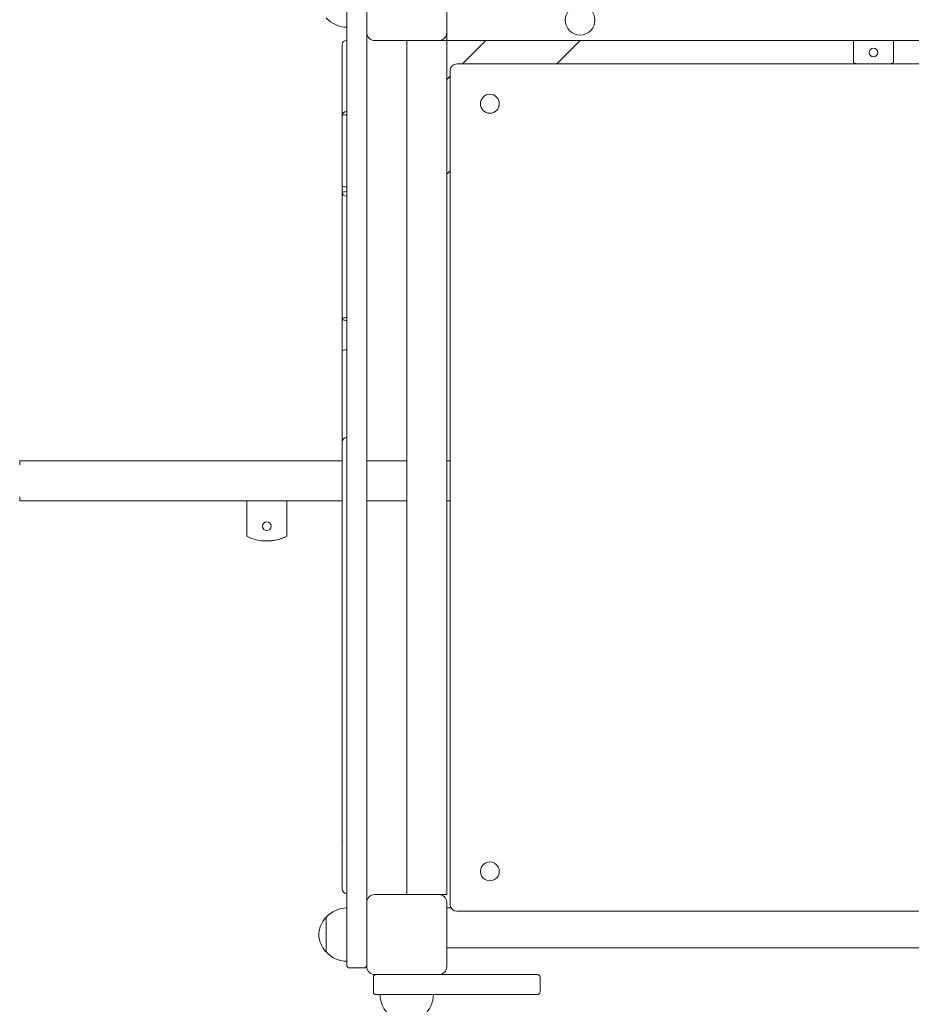
# Model space of a CAD drawing. Units: millimetres. Extents: x 8550 to 15304, y 4460 to 13168.
# Drawn here: x 12761 to 13430, y 6387 to 7125 of the extents above; entities that cross this region are included whole.
import ezdxf

# ---------------------------------------------------------------- set-up
doc = ezdxf.new("R2010")
doc.units = ezdxf.units.MM
doc.header["$LTSCALE"] = 60
doc.layers.add('Widoczne (ISO)', color=7, linetype='Continuous', lineweight=18)
doc.layers.add('Wymiar (ISO)', color=7, linetype='Continuous', lineweight=25)
doc.styles.add('Tekst notatki (ISO)', font='tahoma.ttf')
doc.dimstyles.new('Domyślne (ISO)', dxfattribs={"dimscale": 60, "dimtxt": 3.5, "dimasz": 2.5, "dimexe": 3.175, "dimexo": 0, "dimgap": 0.762, "dimtad": 1, "dimrnd": 1e-08, "dimzin": 0, "dimtxsty": 'Tekst notatki (ISO)', "dimcen": 0.09, "dimdle": 10, "dimclrd": 256, "dimclre": 256, "dimclrt": 256, "dimazin": 0, "dimtfac": 1.001486, "dimtmove": 0, "dimatfit": 3, "dimfxl": 0, "dimtolj": 1, "dimtzin": 0, "dimlwd": -1, "dimlwe": -1, "dimarcsym": 0})

# ---------------------------------------------------------------- blocks, each defined once
blk = doc.blocks.new('*D7')
at = {"layer": 'Defpoints', "color": 0}
for p in [(11024.88, 12503.21), (14070.77, 8989.5), (11024.88, 6391.31)]:
    blk.add_point(p, dxfattribs=at)
at = {"layer": 'Wymiar (ISO)'}
for p, q in [((11024.88, 6391.31), (11024.88, 12693.71)), ((14070.77, 8989.5), (14070.77, 12693.71)), ((13920.77, 12503.21), (11174.88, 12503.21))]:
    blk.add_line(p, q, dxfattribs=at)
for points in [[(11174.88, 12528.21), (11174.88, 12478.21), (11024.88, 12503.21)], [(13920.77, 12528.21), (13920.77, 12478.21), (14070.77, 12503.21)]]:
    blk.add_solid(points, dxfattribs=at)
at = {"layer": 'Wymiar (ISO)', "insert": (12244.04, 12767.67), "char_height": 210, "attachment_point": 1, "style": 'Tekst notatki (ISO)'}
blk.add_mtext('\\A1;3046', dxfattribs=at)

msp = doc.modelspace()

# ---------------------------------------------------------------- linework, layer by layer
at = {"layer": 'Widoczne (ISO)'}
for p, q in [((13021.42, 7115.5), (13021.42, 7163.5)), ((13081.42, 7163.5), (13081.42, 7115.5)), ((13006.42, 7146.26), (13006.42, 6432.73)), ((13170.23, 7124.81), (13170.23, 7124.81)), ((13192.53, 7124.81), (13192.53, 7124.81)), ((13021.42, 6463.5), (13021.42, 7115.5)), ((13081.42, 7115.5), (13081.42, 7109.52)), ((13002.92, 7106.86), (13002.92, 7053.11)), ((13075.42, 7109.5), (13027.42, 7109.5)), ((13051.42, 6469.5), (13051.42, 7109.5)), ((13078.42, 7109.5), (13075.42, 7109.5)), ((13078.42, 7109.5), (13081.42, 7109.5)), ((13081.42, 7109.52), (13081.42, 7109.52)), ((13721.42, 7109.52), (13081.42, 7109.52)), ((13081.42, 7109.52), (13721.42, 7109.52)), ((13081.42, 7109.5), (13081.42, 6469.5)), ((13110.71, 7109.5), (13093.21, 7092)), ((13110.71, 7109.5), (13181.42, 7109.5)), ((13181.42, 7109.5), (13163.92, 7092)), ((13386.42, 7093), (13386.42, 7109.52)), ((13416.42, 7109.52), (13416.42, 7093)), ((13088.92, 7092), (13713.92, 7092)), ((13083.92, 6462), (13083.92, 7087)), ((13083.92, 7082.71), (13081.42, 7080.21)), ((13002.92, 7053.11), (13002.92, 7000.67)), ((13083.92, 7012), (13081.42, 7009.5)), ((13002.92, 7000.67), (13002.92, 6995.75)), ((13002.92, 6995.75), (13002.92, 6966.62)), ((13002.92, 6966.62), (13002.92, 6900.86)), ((13002.92, 6900.86), (13002.92, 6876.73)), ((13002.92, 6876.73), (13002.92, 6808.66)), ((13002.92, 6794.5), (12761.28, 6794.5)), ((13051.42, 6794.5), (13021.42, 6794.5)), ((13083.92, 6794.5), (13081.42, 6794.5)), ((12931.42, 6764.5), (12761.28, 6764.5)), ((12931.42, 6764.5), (12961.42, 6764.5)), ((12931.42, 6738), (12931.42, 6764.5)), ((12961.42, 6764.5), (12961.46, 6764.5)), ((12961.42, 6764.5), (12961.42, 6738)), ((12961.46, 6738), (12961.46, 6764.5)), ((13002.92, 6764.5), (12961.46, 6764.5)), ((13051.42, 6764.5), (13021.42, 6764.5)), ((13083.92, 6764.5), (13081.42, 6764.5)), ((12961.42, 6738), (12961.46, 6738)), ((12946.42, 6734.5), (12946.46, 6734.5)), ((13002.92, 6636.27), (13002.92, 6510.62)), ((13002.92, 6510.62), (13002.92, 6473.88)), ((13027.42, 6469.5), (13075.42, 6469.5)), ((13075.42, 6469.5), (13078.42, 6469.5)), ((13081.42, 6469.5), (13078.42, 6469.5)), ((13021.42, 6415.5), (13021.42, 6463.5)), ((13081.42, 6463.5), (13081.42, 6415.5)), ((13081.42, 6459.5), (13084.59, 6459.5)), ((13713.92, 6457), (13088.92, 6457)), ((12990.92, 6452.5), (12990.92, 6426.5)), ((13006.42, 6416.5), (13006.42, 6432.73)), ((13721.42, 6429.5), (13081.42, 6429.5)), ((13008.42, 6414.5), (13019.42, 6414.5)), ((13026.42, 6407.5), (13026.42, 6396.5)), ((13075.42, 6409.5), (13027.42, 6409.5)), ((13075.42, 6409.5), (13107.27, 6409.5)), ((13132.27, 6409.5), (13107.27, 6409.5)), ((13132.27, 6409.5), (13149.42, 6409.5)), ((13151.42, 6407.5), (13151.42, 6396.5)), ((13107.27, 6394.5), (13028.42, 6394.5)), ((13107.27, 6394.5), (13132.27, 6394.5)), ((13149.42, 6394.5), (13132.27, 6394.5))]:
    msp.add_line(p, q, dxfattribs=at)
for centre, radius in [((13181.38, 7124.81), 11.15), ((13401.42, 7100.5), 3.25), ((13113.74, 7062.18), 7.1)]:
    msp.add_circle(centre, radius, dxfattribs=at)
for centre, radius, start, end in [((13007.02, 7141.49), 22, 222.95665, 268.43425), ((13181.38, 7124.81), 11.15, 180, 0), ((13027.42, 7115.5), 6, 180, 270), ((13075.42, 7115.5), 6, 270, 0), ((13088.92, 7087), 5, 90, 180), ((13401.42, 7123.39), 33.89, 243.72957, 247.85486), ((13401.42, 7123.39), 33.89, 292.14514, 296.27043), ((13006.42, 6808.66), 3.5, 90, 180), ((13113.74, 6486.82), 7.1, 44.9734, 225.0266), ((13113.74, 6486.82), 7.1, 224.9734, 45.0266), ((13006.42, 6473.88), 3.5, 180, 270), ((13027.42, 6463.5), 6, 90, 180), ((13075.42, 6463.5), 6, 0, 90), ((13007.02, 6437.51), 22, 91.56575, 137.04335), ((13088.92, 6462), 5, 180, 270), ((13006.38, 6438.29), 21, 138.67542, 176.70646), ((12991.36, 6451.5), 1, 116.46794, 138.67542), ((13006.38, 6440.7), 21, 183.29354, 221.32458), ((12991.36, 6427.5), 1, 221.32458, 243.53206), ((13007.02, 6441.49), 22, 222.95665, 268.43425), ((13008.42, 6416.5), 2, 180, 270), ((13019.42, 6416.5), 2, 270, 0), ((13027.42, 6415.5), 6, 180, 270), ((13075.42, 6415.5), 6, 270, 0), ((13028.42, 6407.5), 2, 90, 180), ((13149.42, 6407.5), 2, 0, 90), ((13028.42, 6396.5), 2, 180, 270), ((13053.41, 6395.1), 22, 181.56575, 227.04335), ((13049.43, 6395.1), 22, 312.95665, 358.43425), ((13149.42, 6396.5), 2, 270, 0)]:
    msp.add_arc(centre, radius, start, end, dxfattribs=at)
for centre, major_axis, ratio, start_param, end_param in [((13006.42, 7106.86), (-3.5, 0), 0.759758, 4.712389, 6.283185), ((13006.42, 7053.11), (-3.5, 0), 0.894403, 4.712389, 6.283185), ((13006.42, 7053.11), (-3.5, 0), 0.247569, 4.712389, 6.283185), ((13006.42, 7000.67), (-3.5, 0), 0.247569, 0, 1.570796), ((13006.42, 6995.75), (-3.5, 0), 0.16134, 4.712389, 6.283185), ((13006.42, 6995.75), (-3.5, 0), 0.831827, 0, 1.570796), ((13006.42, 6900.86), (-3.5, 0), 0.306838, 4.712389, 7.853982), ((13006.42, 6876.73), (-3.5, 0), 0.296438, 4.712389, 6.283185), ((12761.28, 6791.5), (0, 3), 0.031242, 0, 1.570796), ((12761.28, 6767.5), (0, -3), 0.031242, 4.712389, 6.283185), ((12946.46, 6745.5), (-0.02, 3.25), 0.999913, 0, 3.129434), ((12946.42, 6768.39), (0, -33.89), 0.999913, 5.82468, 6.741691), ((12946.46, 6768.39), (0, -33.89), 0.999913, 0, 0.458505), ((13006.42, 6510.62), (-3.5, 0), 0.897531, 0, 0.429186)]:
    msp.add_ellipse(centre, major_axis=major_axis, ratio=ratio, start_param=start_param, end_param=end_param, dxfattribs=at)
msp.add_ellipse((12946.42, 6745.5), major_axis=(0, -3.25), ratio=0.999913, dxfattribs=at)
msp.add_open_spline([(13002.92, 6636.27), (13002.92, 6646.06), (13002.92, 6657.71), (13002.92, 6685.15), (13002.92, 6701.3), (13002.92, 6732.85), (13002.92, 6748.22), (13002.92, 6774.94), (13002.92, 6786.26), (13002.92, 6799.26), (13002.92, 6802.99), (13002.92, 6807.09), (13002.92, 6808.13), (13002.92, 6808.6), (13002.92, 6808.64), (13002.92, 6808.66)], degree=3, knots=[-2.328885, -2.328885, -2.328885, -2.328885, -1.932909, -1.932909, -1.467132, -1.467132, -1.001355, -1.001355, -0.535578, -0.535578, -0.253229, -0.253229, -0.055052, -0.055052, 0, 0, 0, 0], dxfattribs=at)

# ---------------------------------------------------------------- dimensions: what is measured, and where the dimension line sits
at = {"layer": 'Wymiar (ISO)'}
dim = msp.add_linear_dim(base=(11024.88, 12503.21), p1=(14070.77, 8989.5), p2=(11024.88, 6391.31), dimstyle='Domyślne (ISO)', override={"dimdec": 0, "dimtp": 0, "dimtm": 0, "dimtdec": 2, "dimtofl": 0, "dimatfit": 1}, dxfattribs=at)
dim.commit()
dim.dimension.update_dxf_attribs({"geometry": '*D7', "text_midpoint": (12547.83, 12503.21), "dimtype": 160})

doc.saveas('drawing.dxf')
